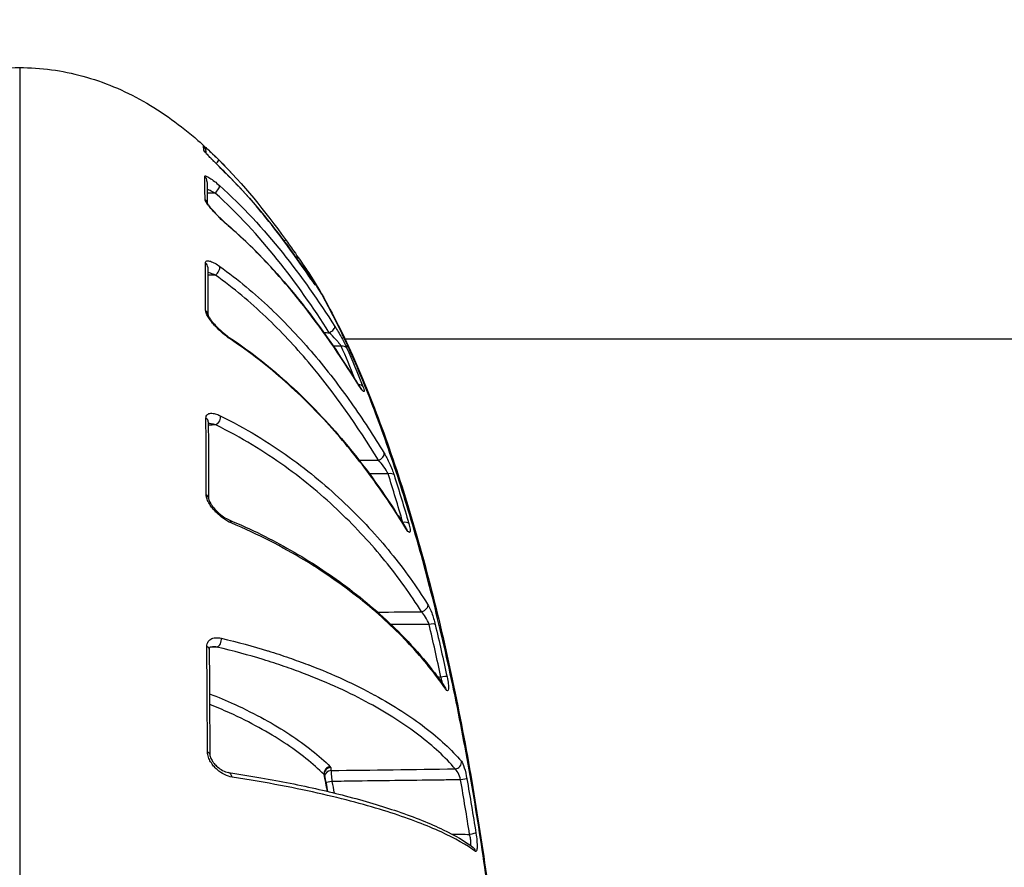
# Model space of a CAD drawing. Units: millimetres. Extents: x 938 to 41578, y 88 to 8494.
# Drawn here: x 7446 to 7491, y 4642 to 4681 of the extents above; entities that cross this region are included whole.
import ezdxf

# ---------------------------------------------------------------- set-up
doc = ezdxf.new("R2010")
doc.units = ezdxf.units.MM
doc.styles.get("Standard").update_dxf_attribs({"font": 'arial.ttf'})
doc.dimstyles.new('ISO-25', dxfattribs={"dimtxt": 2.5, "dimasz": 2.5, "dimexe": 1.25, "dimexo": 0.625, "dimtad": 1, "dimtxsty": 'Standard', "dimcen": 2.5, "dimadec": 0, "dimazin": 0, "dimtfac": 1, "dimtmove": 0, "dimatfit": 3, "dimfxl": 1, "dimarcsym": 0})

# ---------------------------------------------------------------- blocks, each defined once
blk = doc.blocks.new('*D1')
at = {"color": 0, "lineweight": -2, "transparency": 16777216}
for p, q in [((1851.269, 8170.424), (1851.269, 8191.674)), ((15173.877, 8170.424), (15173.877, 8191.674)), ((1881.269, 8190.424), (15143.877, 8190.424))]:
    blk.add_line(p, q, dxfattribs=at)
at = {"color": 0, "transparency": 16777216}
for points in [[(1881.269, 8195.424), (1881.269, 8185.424), (1851.269, 8190.424)], [(15143.877, 8195.424), (15143.877, 8185.424), (15173.877, 8190.424)]]:
    blk.add_solid(points, dxfattribs=at)
at = {"layer": 'Defpoints', "color": 0, "transparency": 16777216}
for p in [(15173.877, 8190.424), (15173.877, 3378.309), (1851.269, 2945.337)]:
    blk.add_point(p, dxfattribs=at)
at = {"color": 0, "transparency": 16777216, "insert": (8512.573, 8362.607), "char_height": 200, "attachment_point": 5}
blk.add_mtext('1330', dxfattribs=at)
blk = doc.blocks.new('*D2')
at = {"color": 0, "lineweight": -2, "transparency": 16777216}
for p, q in [((1261.022, 7602.351), (1239.772, 7602.351)), ((1241.022, 7572.351), (1241.022, 118.238)), ((1261.022, 88.238), (1239.772, 88.238))]:
    blk.add_line(p, q, dxfattribs=at)
at = {"color": 0, "transparency": 16777216}
for points in [[(1236.022, 7572.351), (1246.022, 7572.351), (1241.022, 7602.351)], [(1236.022, 118.238), (1246.022, 118.238), (1241.022, 88.238)]]:
    blk.add_solid(points, dxfattribs=at)
at = {"layer": 'Defpoints', "color": 0, "transparency": 16777216}
for p in [(4690.752, 7602.351), (1241.022, 88.238), (10530.735, 88.238)]:
    blk.add_point(p, dxfattribs=at)
at = {"color": 0, "transparency": 16777216, "insert": (1068.907, 3845.294), "char_height": 200, "attachment_point": 5, "rotation": 90}
blk.add_mtext('750', dxfattribs=at)

msp = doc.modelspace()

# ---------------------------------------------------------------- linework, layer by layer
msp.add_line((7460.467, 4666.199), (7750.422, 4666.201))
for centre, major_axis, ratio, start_param, end_param in [((7453.067, 4628.929), (0.935, 46.099), 0.008795, -0.103825, -0.035666), ((7453.816, 4674.775), (0.292, 0.067), 0.999314, 0, 0.611838), ((7453.839, 4674.556), (-0.299, -0.02), 0.994547, -2.728374, -2.366098), ((7454.504, 4674.139), (0.211, 0.213), 0.146084, -1.239262, -0.006087), ((7453.879, 4673.377), (0.3, 0.006), 0.968845, 0, 0.829461), ((7454.837, 4673.522), (0.211, 0.213), 0.217019, -0.080944, 0), ((7454.542, 4672.97), (0.199, 0.225), 0.323891, -1.896501, -0.171199), ((7453.896, 4672.335), (0.3, 0.004), 0.946301, 0.159286, 0.84155), ((7454.953, 4671.137), (0.196, 0.227), 0.394068, -0.259567, 0.000008), ((7457.515, 4670.549), (0.243, 0.175), 0.163808, -0.819874, 0.008888), ((7458.153, 4669.648), (0.247, 0.171), 0.898388, -0.003653, 0.772826), ((7453.917, 4669.453), (0.3, 0.001), 0.884365, -0.000001, 0.855926), ((7454.561, 4669.298), (0.174, 0.244), 0.480301, -2.138182, -0.381954), ((7458.478, 4669.032), (0.248, 0.169), 0.256978, -0.046318, 0), ((7458.834, 4668.565), (0.26, 0.15), 0.856569, 0.059107, 0.494972), ((7453.925, 4667.293), (0.3, 0.001), 0.837423, 0.019218, 0.860678), ((7459.754, 4666.606), (0.253, 0.162), 0.392401, -1.79704, -0.092757), ((7455.026, 4666.009), (0.166, 0.25), 0.542974, -0.493878, 0.000033), ((7460.299, 4665.626), (0.275, 0.121), 0.7468, 0.134002, 1.235463), ((7460.791, 4664.004), (0.255, 0.158), 0.49321, -0.146675, 0), ((7461.024, 4663.878), (0.279, 0.11), 0.683019, 0.1561, 1.090592), ((7453.94, 4662.411), (0.3, 0.001), 0.731267, 0, 0.864433), ((7461.989, 4660.857), (0.256, 0.156), 0.619513, -1.912247, -0.194345), ((7462.438, 4659.871), (0.286, 0.091), 0.537998, 0.17956, 1.382613), ((7453.953, 4658.925), (0.3, 0.001), 0.656616, -0.000797, 0.86637), ((7463.106, 4657.673), (0.288, 0.083), 0.458604, 0.183448, 1.421181), ((7462.972, 4657.442), (0.256, 0.156), 0.713537, -0.252831, 0), ((7464.305, 4653.082), (0.292, 0.069), 0.291667, 0.179117, 1.483956), ((7459.922, 4645.156), (4.637, -26.835), 0.216526, -4.539081, -4.446628), ((7454.628, 4652.427), (-0.069, -0.292), 0.67195, 0.361322, 2.131213), ((7453.983, 4652.047), (0.3, 0.002), 0.506905, 0, 0.867761), ((7464.84, 4650.709), (0.293, 0.063), 0.204498, 0.172556, 1.509126), ((7454.011, 4647.252), (0.3, 0.002), 0.402409, -0.000324, 0.868597), ((7465.492, 4646.874), (0.229, 0.194), 0.943749, -2.227894, -0.535804), ((7459.807, 4646.394), (-0.211, -0.213), 0.9352, -2.30953, -0.61067), ((7459.827, 4646.357), (-0.298, -0.032), 0.964862, -1.655787, 0.000017), ((7459.842, 4646.22), (-0.298, -0.034), 0.964819, -1.662577, -0.208184), ((7459.192, 4646.631), (0.63, 0.011), 0.261809, 0.023608, 0.25012), ((7455.117, 4646.121), (0.044, 0.297), 0.699071, -1.179973, 0.000046), ((7465.741, 4646.076), (0.295, 0.052), 0.032605, 0.156415, 1.547363), ((7466.13, 4642.775), (0.18, 0.24), 0.97507, -0.801088, -0.000003)]:
    msp.add_ellipse(centre, major_axis=major_axis, ratio=ratio, start_param=start_param, end_param=end_param)
at = {"extrusion": (0, 0, -1)}
for centre, major_axis, ratio, start_param, end_param in [((7454.579, 4662.522), (-0.132, -0.269), 0.599772, -2.481534, -0.710512), ((7454.264, 4635.154), (0.167, -39.75), 0.00054, -4.06664, -3.951017), ((7455.074, 4657.658), (0.116, 0.277), 0.647773, -0.000068, 0.800973), ((7463.96, 4654.004), (0.254, 0.16), 0.814005, 0.312672, 2.025297), ((7250.436, 4340.699), (188.389, 352.003), 0.311735, 0.338848, 0.352509), ((7454.854, 4615.919), (0.618, -62.028), 0.006295, 2.102149, 2.194918), ((7464.78, 4650.146), (0.248, 0.169), 0.883335, 0.000001, 0.398094), ((7459.221, 4646.345), (-0.311, 0.073), 0.439155, -3.546982, -3.34149), ((7459.88, 4646.021), (-0.294, -0.061), 0.028924, -1.546966, -0.325059), ((7466.15, 4643.614), (0.296, 0.047), 0.05966, 0.14691, 1.562507)]:
    msp.add_ellipse(centre, major_axis=major_axis, ratio=ratio, start_param=start_param, end_param=end_param, dxfattribs=at)
for points, knots in [([(7436.015, 4673.788), (7436.845, 4674.672), (7437.744, 4675.496), (7439.805, 4676.979), (7441.01, 4677.622), (7443.359, 4678.375), (7444.506, 4678.56), (7445.64, 4678.56)], [0.805701, 0.805701, 0.805701, 0.805701, 4.449352, 4.449352, 8.448741, 8.448741, 11.851091, 11.851091, 11.851091, 11.851091]), ([(7445.64, 4678.56), (7445.64, 4678.561), (7445.64, 4678.366), (7445.64, 4677.978), (7445.64, 4677.822), (7445.64, 4677.636), (7445.64, 4677.419), (7445.64, 4676.763), (7445.64, 4675.819), (7445.64, 4674.632), (7445.64, 4674.232), (7445.64, 4673.802), (7445.64, 4673.345), (7445.64, 4671.977), (7445.64, 4670.339), (7445.64, 4668.466), (7445.64, 4667.841), (7445.64, 4667.193), (7445.64, 4666.523), (7445.64, 4664.015), (7445.64, 4661.197), (7445.64, 4658.057), (7445.64, 4657.854), (7445.64, 4657.649), (7445.64, 4657.443), (7445.64, 4654.096), (7445.64, 4650.524), (7445.64, 4646.738), (7445.64, 4644.276), (7445.64, 4641.701), (7445.64, 4639.114), (7445.64, 4637.709), (7445.64, 4636.296), (7445.64, 4634.875), (7445.64, 4634.229), (7445.64, 4633.582), (7445.64, 4632.933), (7445.64, 4631.895), (7445.64, 4630.853), (7445.64, 4629.807), (7445.64, 4629.426), (7445.64, 4629.045), (7445.64, 4628.663), (7445.64, 4628.52), (7445.64, 4628.378), (7445.64, 4628.236), (7445.64, 4627.711), (7445.64, 4627.187), (7445.64, 4626.663)], [0.01989845, 0.01989845, 0.01989845, 0.01989845, 0.02750674, 0.02750674, 0.02750674, 0.03054798, 0.03054798, 0.03054798, 0.03969839, 0.03969839, 0.03969839, 0.04278733, 0.04278733, 0.04278733, 0.05201337, 0.05201337, 0.05201337, 0.05509169, 0.05509169, 0.05509169, 0.06660739, 0.06660739, 0.06660739, 0.06735345, 0.06735345, 0.06735345, 0.07949605, 0.07949605, 0.07949605, 0.0873943, 0.0873943, 0.0873943, 0.09168542, 0.09168542, 0.09168542, 0.09363675, 0.09363675, 0.09363675, 0.09675798, 0.09675798, 0.09675798, 0.09789514, 0.09789514, 0.09789514, 0.09831859, 0.09831859, 0.09831859, 0.0998792, 0.0998792, 0.0998792, 0.0998792]), ([(7445.64, 4678.56), (7446.606, 4678.56), (7447.58, 4678.426), (7449.472, 4677.913), (7450.402, 4677.519), (7452.159, 4676.524), (7452.993, 4675.912), (7454.289, 4674.783), (7454.788, 4674.296), (7455.265, 4673.788)], [0, 0, 0, 0, 2.89882, 2.89882, 5.881524, 5.881524, 8.964976, 8.964976, 11.061, 11.061, 11.061, 11.061]), ([(7454.016, 4674.998), (7454.016, 4675), (7454.022, 4674.996), (7454.034, 4674.986), (7454.046, 4674.977), (7454.064, 4674.962), (7454.086, 4674.943), (7454.108, 4674.923), (7454.135, 4674.9), (7454.164, 4674.874), (7454.193, 4674.848), (7454.225, 4674.819), (7454.259, 4674.788), (7454.259, 4674.788), (7454.259, 4674.788), (7454.26, 4674.787), (7454.327, 4674.726), (7454.401, 4674.657), (7454.477, 4674.584), (7454.554, 4674.51), (7454.635, 4674.432), (7454.716, 4674.352)], [0, 0, 0, 0, 0.00016989, 0.00016989, 0.00016989, 0.000340105, 0.000340105, 0.000340105, 0.000510699, 0.000510699, 0.000510699, 0.000681579, 0.000681579, 0.000681579, 0.000683346, 0.000683346, 0.000683346, 0.001024153, 0.001024153, 0.001024153, 0.001366692, 0.001366692, 0.001366692, 0.001366692]), ([(7455.051, 4673.73), (7454.946, 4673.834), (7454.841, 4673.939), (7454.735, 4674.045), (7454.629, 4674.151), (7454.524, 4674.255), (7454.426, 4674.354), (7454.426, 4674.355), (7454.426, 4674.355), (7454.425, 4674.355), (7454.376, 4674.405), (7454.328, 4674.454), (7454.284, 4674.499), (7454.24, 4674.545), (7454.199, 4674.587), (7454.163, 4674.626), (7454.162, 4674.626), (7454.162, 4674.627), (7454.162, 4674.627), (7454.125, 4674.666), (7454.095, 4674.699), (7454.074, 4674.726), (7454.052, 4674.752), (7454.04, 4674.77), (7454.039, 4674.778)], [0, 0, 0, 0, 0.000447182, 0.000447182, 0.000447182, 0.000894363, 0.000894363, 0.000894363, 0.000896476, 0.000896476, 0.000896476, 0.00112029, 0.00112029, 0.00112029, 0.001341545, 0.001341545, 0.001341545, 0.001343606, 0.001343606, 0.001343606, 0.001566485, 0.001566485, 0.001566485, 0.001788726, 0.001788726, 0.001788726, 0.001788726]), ([(7454.098, 4674.703), (7454.098, 4674.703), (7454.099, 4674.702), (7454.103, 4674.696), (7454.108, 4674.691), (7454.123, 4674.673), (7454.135, 4674.659), (7454.169, 4674.621), (7454.194, 4674.595), (7454.261, 4674.525), (7454.306, 4674.478), (7454.385, 4674.397), (7454.419, 4674.363), (7454.476, 4674.306), (7454.498, 4674.284), (7454.588, 4674.193), (7454.659, 4674.122), (7454.835, 4673.946), (7454.944, 4673.838), (7455.048, 4673.735)], [0.212901, 0.212901, 0.212901, 0.212901, 0.255, 0.255, 0.322642, 0.322642, 0.428647, 0.428647, 0.585498, 0.585498, 0.813647, 0.813647, 0.971051, 0.971051, 1.070646, 1.070646, 1.370773, 1.370773, 1.821446, 1.821446, 1.821446, 1.821446]), ([(7454.077, 4673.596), (7454.077, 4673.61), (7454.083, 4673.617), (7454.095, 4673.62), (7454.106, 4673.623), (7454.124, 4673.62), (7454.145, 4673.613), (7454.166, 4673.606), (7454.191, 4673.594), (7454.219, 4673.579), (7454.247, 4673.564), (7454.277, 4673.546), (7454.31, 4673.525), (7454.31, 4673.525), (7454.31, 4673.525), (7454.311, 4673.524), (7454.375, 4673.483), (7454.447, 4673.431), (7454.52, 4673.373), (7454.52, 4673.373), (7454.52, 4673.373), (7454.521, 4673.373), (7454.594, 4673.315), (7454.672, 4673.25), (7454.75, 4673.181)], [0, 0, 0, 0, 0.000163349, 0.000163349, 0.000163349, 0.000327003, 0.000327003, 0.000327003, 0.000491005, 0.000491005, 0.000491005, 0.000655281, 0.000655281, 0.000655281, 0.000656991, 0.000656991, 0.000656991, 0.000984443, 0.000984443, 0.000984443, 0.000985487, 0.000985487, 0.000985487, 0.001313982, 0.001313982, 0.001313982, 0.001313982]), ([(7455.048, 4673.735), (7456.029, 4672.761), (7456.915, 4671.699), (7458.075, 4670.139), (7458.405, 4669.673), (7458.726, 4669.2)], [0, 0, 0, 0, 4.245058, 4.245058, 6.016931, 6.016931, 6.016931, 6.016931]), ([(7458.728, 4669.197), (7458.182, 4670), (7457.61, 4670.786), (7456.392, 4672.307), (7455.747, 4673.039), (7455.051, 4673.73)], [0, 0, 0, 0, 0.003012289, 0.003012289, 0.006024579, 0.006024579, 0.006024579, 0.006024579]), ([(7454.547, 4672.837), (7454.47, 4672.879), (7454.395, 4672.919), (7454.321, 4672.954), (7454.276, 4672.976), (7454.23, 4672.997), (7454.186, 4673.016)], [0, 0, 0, 0, 0.0002698112, 0.0002698112, 0.0002698112, 0.0004371626, 0.0004371626, 0.0004371626, 0.0004371626]), ([(7454.75, 4673.181), (7455.809, 4672.242), (7456.754, 4671.206), (7458.485, 4669.043), (7459.27, 4667.914), (7460.011, 4666.758)], [0, 0, 0, 0, 0.004483205, 0.004483205, 0.008966409, 0.008966409, 0.008966409, 0.008966409]), ([(7455.165, 4671.337), (7455.056, 4671.431), (7454.946, 4671.533), (7454.834, 4671.64), (7454.722, 4671.748), (7454.612, 4671.859), (7454.508, 4671.971), (7454.508, 4671.971), (7454.507, 4671.972), (7454.507, 4671.972), (7454.455, 4672.028), (7454.404, 4672.085), (7454.356, 4672.14), (7454.309, 4672.195), (7454.265, 4672.249), (7454.227, 4672.3), (7454.226, 4672.301), (7454.226, 4672.301), (7454.226, 4672.302), (7454.187, 4672.353), (7454.154, 4672.401), (7454.131, 4672.444), (7454.131, 4672.444), (7454.13, 4672.445), (7454.13, 4672.445), (7454.107, 4672.488), (7454.094, 4672.523), (7454.093, 4672.549)], [0, 0, 0, 0, 0.000464305, 0.000464305, 0.000464305, 0.00092861, 0.00092861, 0.00092861, 0.000930744, 0.000930744, 0.000930744, 0.00116313, 0.00116313, 0.00116313, 0.001392915, 0.001392915, 0.001392915, 0.001395047, 0.001395047, 0.001395047, 0.001625068, 0.001625068, 0.001625068, 0.001626405, 0.001626405, 0.001626405, 0.001857221, 0.001857221, 0.001857221, 0.001857221]), ([(7459.759, 4666.473), (7459.023, 4667.621), (7458.243, 4668.741), (7457.388, 4669.811), (7456.533, 4670.88), (7455.603, 4671.901), (7454.547, 4672.837)], [0, 0, 0, 0, 0.004421889, 0.004421889, 0.004421889, 0.008843778, 0.008843778, 0.008843778, 0.008843778]), ([(7454.188, 4672.391), (7454.188, 4672.391), (7454.188, 4672.39), (7454.191, 4672.383), (7454.195, 4672.377), (7454.205, 4672.36), (7454.213, 4672.347), (7454.235, 4672.313), (7454.251, 4672.29), (7454.295, 4672.232), (7454.325, 4672.195), (7454.379, 4672.129), (7454.403, 4672.101), (7454.437, 4672.064), (7454.445, 4672.055), (7454.459, 4672.038), (7454.466, 4672.031), (7454.491, 4672.004), (7454.51, 4671.983), (7454.589, 4671.898), (7454.65, 4671.835), (7454.817, 4671.667), (7454.926, 4671.563), (7455.071, 4671.432), (7455.11, 4671.398), (7455.149, 4671.364)], [0.137541, 0.137541, 0.137541, 0.137541, 0.177998, 0.177998, 0.235978, 0.235978, 0.316285, 0.316285, 0.429835, 0.429835, 0.593495, 0.593495, 0.71268, 0.71268, 0.751659, 0.751659, 0.780892, 0.780892, 0.868641, 0.868641, 1.13297, 1.13297, 1.578255, 1.578255, 1.746205, 1.746205, 1.746205, 1.746205]), ([(7455.149, 4671.364), (7456.137, 4670.511), (7457.031, 4669.58), (7458.758, 4667.54), (7459.578, 4666.417), (7460.579, 4664.903), (7460.815, 4664.534), (7461.046, 4664.162)], [0, 0, 0, 0, 4.252976, 4.252976, 8.966332, 8.966332, 10.472516, 10.472516, 10.472516, 10.472516]), ([(7461.055, 4664.142), (7460.25, 4665.437), (7459.38, 4666.707), (7457.931, 4668.522), (7457.424, 4669.112), (7456.347, 4670.256), (7455.777, 4670.809), (7455.165, 4671.337)], [0, 0, 0, 0, 0.00525381, 0.00525381, 0.00788072, 0.00788072, 0.01050762, 0.01050762, 0.01050762, 0.01050762]), ([(7457.759, 4670.724), (7457.821, 4670.638), (7457.884, 4670.551), (7457.946, 4670.464), (7458.008, 4670.377), (7458.069, 4670.29), (7458.127, 4670.209), (7458.24, 4670.048), (7458.344, 4669.899), (7458.399, 4669.819)], [0.000000874, 0.000000874, 0.000000874, 0.000000874, 0.000321184, 0.000321184, 0.000321184, 0.000642369, 0.000642369, 0.000642369, 0.001280322, 0.001280322, 0.001280322, 0.001280322]), ([(7454.112, 4669.655), (7454.112, 4669.68), (7454.118, 4669.7), (7454.129, 4669.714), (7454.141, 4669.729), (7454.157, 4669.739), (7454.178, 4669.744), (7454.198, 4669.75), (7454.223, 4669.75), (7454.25, 4669.747), (7454.277, 4669.744), (7454.307, 4669.737), (7454.338, 4669.727), (7454.338, 4669.727), (7454.339, 4669.727), (7454.339, 4669.727), (7454.401, 4669.707), (7454.471, 4669.676), (7454.542, 4669.636), (7454.543, 4669.636), (7454.543, 4669.636), (7454.543, 4669.636), (7454.615, 4669.596), (7454.69, 4669.548), (7454.767, 4669.494)], [0, 0, 0, 0, 0.000158408, 0.000158408, 0.000158408, 0.000317088, 0.000317088, 0.000317088, 0.000476078, 0.000476078, 0.000476078, 0.000635327, 0.000635327, 0.000635327, 0.000636934, 0.000636934, 0.000636934, 0.000954407, 0.000954407, 0.000954407, 0.000955401, 0.000955401, 0.000955401, 0.001273868, 0.001273868, 0.001273868, 0.001273868]), ([(7454.767, 4669.494), (7455.598, 4668.899), (7456.364, 4668.255), (7457.073, 4667.582), (7457.077, 4667.578), (7457.081, 4667.574), (7457.085, 4667.57), (7457.79, 4666.901), (7458.437, 4666.205), (7459.043, 4665.49), (7459.044, 4665.488), (7459.046, 4665.486), (7459.048, 4665.484), (7459.655, 4664.767), (7460.22, 4664.031), (7460.752, 4663.28), (7461.285, 4662.527), (7461.786, 4661.758), (7462.259, 4660.979)], [0, 0, 0, 0, 0.0034936, 0.0034936, 0.0034936, 0.00351377, 0.00351377, 0.00351377, 0.0069872, 0.0069872, 0.0069872, 0.00699804, 0.00699804, 0.00699804, 0.0104808, 0.0104808, 0.0104808, 0.0139744, 0.0139744, 0.0139744, 0.0139744]), ([(7454.566, 4669.096), (7454.492, 4669.129), (7454.418, 4669.158), (7454.346, 4669.182), (7454.303, 4669.197), (7454.26, 4669.21), (7454.218, 4669.22)], [0, 0, 0, 0, 0.0002624315, 0.0002624315, 0.0002624315, 0.0004212823, 0.0004212823, 0.0004212823, 0.0004212823]), ([(7461.995, 4660.655), (7461.051, 4662.205), (7460.008, 4663.708), (7458.803, 4665.131), (7458.2, 4665.842), (7457.557, 4666.534), (7456.857, 4667.198), (7456.158, 4667.862), (7455.403, 4668.499), (7454.566, 4669.096)], [0, 0, 0, 0, 0.00685774, 0.00685774, 0.00685774, 0.01028661, 0.01028661, 0.01028661, 0.01371548, 0.01371548, 0.01371548, 0.01371548]), ([(7468.025, 4628.663), (7468.024, 4628.695), (7468.024, 4628.73), (7468.023, 4628.797), (7468.021, 4628.898), (7468.016, 4629.136), (7468.011, 4629.341), (7468, 4629.754), (7467.99, 4630.034), (7467.957, 4630.882), (7467.928, 4631.463), (7467.856, 4632.655), (7467.814, 4633.265), (7467.716, 4634.516), (7467.66, 4635.159), (7467.474, 4637.111), (7467.327, 4638.44), (7467.072, 4640.473), (7466.981, 4641.157), (7466.785, 4642.538), (7466.681, 4643.239), (7466.351, 4645.333), (7466.112, 4646.719), (7465.718, 4648.782), (7465.582, 4649.467), (7465.295, 4650.832), (7465.146, 4651.515), (7464.683, 4653.53), (7464.36, 4654.828), (7463.849, 4656.706), (7463.674, 4657.32), (7463.316, 4658.527), (7463.133, 4659.12), (7462.574, 4660.855), (7462.197, 4661.934), (7461.434, 4663.947), (7461.047, 4664.881), (7460.464, 4666.17), (7460.27, 4666.579), (7459.887, 4667.347), (7459.698, 4667.707), (7459.243, 4668.526), (7458.979, 4668.96), (7458.72, 4669.347)], [-0.00000006, -0.00000006, -0.00000006, -0.00000006, 0.00013186, 0.00013186, 0.00026378, 0.00052762, 0.0010553, 0.0010553, 0.00211067, 0.00211067, 0.00422139, 0.00422139, 0.00633212, 0.00633212, 0.00844285, 0.00844285, 0.0126643, 0.0126643, 0.01477503, 0.01477503, 0.01688576, 0.01688576, 0.02110721, 0.02110721, 0.02321794, 0.02321794, 0.02532867, 0.02532867, 0.02955012, 0.02955012, 0.03166085, 0.03166085, 0.03377158, 0.03377158, 0.03799303, 0.03799303, 0.04221449, 0.04221449, 0.04432522, 0.04432522, 0.04643594, 0.04643594, 0.04945047, 0.04945047, 0.04945047, 0.04945047]), ([(7458.723, 4669.343), (7459.249, 4668.558), (7459.759, 4667.649), (7460.757, 4665.617), (7461.25, 4664.488), (7462.185, 4662.091), (7462.63, 4660.828), (7463.48, 4658.17), (7463.888, 4656.767), (7464.643, 4653.885), (7464.995, 4652.397), (7465.642, 4649.382), (7465.938, 4647.844), (7466.47, 4644.782), (7466.709, 4643.247), (7467.127, 4640.239), (7467.308, 4638.754), (7467.611, 4635.89), (7467.736, 4634.498), (7467.923, 4631.85), (7467.986, 4630.584), (7468.026, 4629.058), (7468.03, 4628.721), (7468.036, 4628.402)], [0, 0, 0, 0, 5.326154, 5.326154, 10.538221, 10.538221, 15.454589, 15.454589, 20.300359, 20.300359, 25.046306, 25.046306, 29.739474, 29.739474, 34.372065, 34.372065, 38.954645, 38.954645, 43.504878, 43.504878, 48.060867, 48.060867, 49.387285, 49.387285, 49.387285, 49.387285]), ([(7458.726, 4669.2), (7458.792, 4669.103), (7458.857, 4669.009), (7458.939, 4668.891), (7458.964, 4668.856), (7459.005, 4668.798), (7459.023, 4668.773), (7459.051, 4668.735), (7459.062, 4668.72), (7459.078, 4668.7), (7459.083, 4668.693), (7459.087, 4668.688), (7459.088, 4668.687), (7459.088, 4668.687)], [0, 0, 0, 0, 0.3641574, 0.3641574, 0.5312177, 0.5312177, 0.6726947, 0.6726947, 0.7935973, 0.7935973, 0.8884497, 0.8884497, 0.9257468, 0.9257468, 0.9257468, 0.9257468]), ([(7459.086, 4668.728), (7459.118, 4668.673), (7459.134, 4668.64), (7459.13, 4668.638), (7459.127, 4668.636), (7459.103, 4668.663), (7459.066, 4668.714), (7459.066, 4668.714), (7459.066, 4668.714), (7459.065, 4668.714), (7459.028, 4668.764), (7458.976, 4668.837), (7458.918, 4668.92), (7458.918, 4668.92), (7458.918, 4668.92), (7458.918, 4668.92), (7458.86, 4669.004), (7458.795, 4669.098), (7458.728, 4669.197)], [0, 0, 0, 0, 0.000369386, 0.000369386, 0.000369386, 0.000738659, 0.000738659, 0.000738659, 0.000739058, 0.000739058, 0.000739058, 0.001108199, 0.001108199, 0.001108199, 0.001108586, 0.001108586, 0.001108586, 0.001478115, 0.001478115, 0.001478115, 0.001478115]), ([(7455.237, 4666.186), (7455.124, 4666.261), (7455.01, 4666.35), (7454.894, 4666.45), (7454.778, 4666.55), (7454.664, 4666.66), (7454.556, 4666.777), (7454.555, 4666.777), (7454.555, 4666.778), (7454.554, 4666.778), (7454.5, 4666.837), (7454.447, 4666.898), (7454.397, 4666.959), (7454.348, 4667.02), (7454.302, 4667.082), (7454.261, 4667.144), (7454.261, 4667.145), (7454.26, 4667.146), (7454.26, 4667.146), (7454.219, 4667.208), (7454.185, 4667.269), (7454.16, 4667.327), (7454.16, 4667.328), (7454.159, 4667.328), (7454.159, 4667.328), (7454.134, 4667.386), (7454.12, 4667.44), (7454.12, 4667.484)], [0, 0, 0, 0, 0.000476581, 0.000476581, 0.000476581, 0.000953161, 0.000953161, 0.000953161, 0.00095519, 0.00095519, 0.00095519, 0.001193729, 0.001193729, 0.001193729, 0.001429742, 0.001429742, 0.001429742, 0.00143183, 0.00143183, 0.00143183, 0.001668032, 0.001668032, 0.001668032, 0.001669362, 0.001669362, 0.001669362, 0.001906322, 0.001906322, 0.001906322, 0.001906322]), ([(7454.225, 4667.3), (7454.225, 4667.3), (7454.225, 4667.3), (7454.225, 4667.297), (7454.227, 4667.291), (7454.232, 4667.274), (7454.236, 4667.264), (7454.248, 4667.236), (7454.257, 4667.219), (7454.281, 4667.174), (7454.297, 4667.147), (7454.329, 4667.099), (7454.343, 4667.079), (7454.367, 4667.045), (7454.377, 4667.032), (7454.391, 4667.013), (7454.395, 4667.008), (7454.41, 4666.988), (7454.422, 4666.973), (7454.471, 4666.912), (7454.51, 4666.867), (7454.627, 4666.738), (7454.708, 4666.656), (7454.892, 4666.486), (7454.997, 4666.399), (7455.129, 4666.302), (7455.161, 4666.279), (7455.193, 4666.258)], [0.049924, 0.049924, 0.049924, 0.049924, 0.070577, 0.070577, 0.131823, 0.131823, 0.193384, 0.193384, 0.274369, 0.274369, 0.384457, 0.384457, 0.463555, 0.463555, 0.516157, 0.516157, 0.535873, 0.535873, 0.595048, 0.595048, 0.773141, 0.773141, 1.117285, 1.117285, 1.545089, 1.545089, 1.684856, 1.684856, 1.684856, 1.684856]), ([(7460.011, 4666.758), (7460.062, 4666.678), (7460.113, 4666.595), (7460.165, 4666.509), (7460.216, 4666.423), (7460.268, 4666.333), (7460.317, 4666.246), (7460.415, 4666.071), (7460.504, 4665.899), (7460.559, 4665.773)], [0, 0, 0, 0, 0.000302741, 0.000302741, 0.000302741, 0.000605482, 0.000605482, 0.000605482, 0.001210963, 0.001210963, 0.001210963, 0.001210963]), ([(7455.193, 4666.258), (7456.207, 4665.584), (7457.126, 4664.849), (7458.877, 4663.25), (7459.701, 4662.375), (7461.347, 4660.412), (7462.144, 4659.31), (7462.985, 4657.993), (7463.108, 4657.796), (7463.228, 4657.598)], [0, 0, 0, 0, 4.332179, 4.332179, 9.048646, 9.048646, 14.67332, 14.67332, 15.661392, 15.661392, 15.661392, 15.661392]), ([(7460.304, 4665.86), (7460.298, 4665.869), (7460.292, 4665.878), (7460.285, 4665.887), (7460.27, 4665.907), (7460.255, 4665.928), (7460.238, 4665.949), (7460.231, 4665.958), (7460.225, 4665.966), (7460.218, 4665.975), (7460.194, 4666.005), (7460.167, 4666.036), (7460.14, 4666.068), (7460.116, 4666.096), (7460.091, 4666.125), (7460.065, 4666.154), (7460.062, 4666.157), (7460.059, 4666.16), (7460.056, 4666.164), (7459.96, 4666.271), (7459.858, 4666.377), (7459.759, 4666.473)], [0, 0, 0, 0, 0.0000457153, 0.0000457153, 0.0000457153, 0.0001414802, 0.0001414802, 0.0001414802, 0.0001790005, 0.0001790005, 0.0001790005, 0.0003103217, 0.0003103217, 0.0003103217, 0.0004282147, 0.0004282147, 0.0004282147, 0.0004416429, 0.0004416429, 0.0004416429, 0.0008832858, 0.0008832858, 0.0008832858, 0.0008832858]), ([(7463.248, 4657.547), (7462.77, 4658.332), (7462.254, 4659.107), (7461.134, 4660.634), (7460.53, 4661.385), (7459.222, 4662.847), (7458.52, 4663.556), (7456.987, 4664.919), (7456.158, 4665.573), (7455.237, 4666.186)], [0, 0, 0, 0, 0.00392986, 0.00392986, 0.00785972, 0.00785972, 0.01178957, 0.01178957, 0.01571943, 0.01571943, 0.01571943, 0.01571943]), ([(7461.046, 4664.162), (7461.09, 4664.092), (7461.132, 4664.027), (7461.2, 4663.933), (7461.23, 4663.897), (7461.237, 4663.889), (7461.237, 4663.889), (7461.237, 4663.889)], [0, 0, 0, 0, 0.2911631, 0.2911631, 0.5586543, 0.5586543, 0.585471, 0.585471, 0.585471, 0.585471]), ([(7461.288, 4664.016), (7461.321, 4663.932), (7461.342, 4663.866), (7461.347, 4663.826), (7461.353, 4663.787), (7461.342, 4663.774), (7461.317, 4663.79), (7461.317, 4663.79), (7461.317, 4663.79), (7461.317, 4663.79), (7461.293, 4663.806), (7461.255, 4663.849), (7461.21, 4663.91), (7461.21, 4663.91), (7461.21, 4663.91), (7461.21, 4663.91), (7461.165, 4663.971), (7461.111, 4664.051), (7461.055, 4664.142)], [0, 0, 0, 0, 0.000365514, 0.000365514, 0.000365514, 0.000730977, 0.000730977, 0.000730977, 0.000731027, 0.000731027, 0.000731027, 0.001096372, 0.001096372, 0.001096372, 0.001096541, 0.001096541, 0.001096541, 0.001462055, 0.001462055, 0.001462055, 0.001462055]), ([(7454.134, 4662.578), (7454.133, 4662.615), (7454.139, 4662.646), (7454.15, 4662.673), (7454.162, 4662.7), (7454.178, 4662.723), (7454.198, 4662.741), (7454.219, 4662.759), (7454.243, 4662.772), (7454.27, 4662.781), (7454.297, 4662.79), (7454.326, 4662.795), (7454.357, 4662.797), (7454.357, 4662.797), (7454.358, 4662.797), (7454.358, 4662.797), (7454.42, 4662.801), (7454.489, 4662.791), (7454.56, 4662.772), (7454.56, 4662.772), (7454.56, 4662.772), (7454.56, 4662.772), (7454.632, 4662.753), (7454.706, 4662.724), (7454.782, 4662.686)], [0, 0, 0, 0, 0.000156491, 0.000156491, 0.000156491, 0.000313232, 0.000313232, 0.000313232, 0.000470261, 0.000470261, 0.000470261, 0.000627534, 0.000627534, 0.000627534, 0.000629068, 0.000629068, 0.000629068, 0.000942637, 0.000942637, 0.000942637, 0.000943601, 0.000943601, 0.000943601, 0.001258135, 0.001258135, 0.001258135, 0.001258135]), ([(7454.782, 4662.686), (7455.364, 4662.4), (7455.913, 4662.097), (7456.959, 4661.467), (7457.454, 4661.139), (7458.866, 4660.128), (7459.705, 4659.421), (7461.237, 4657.961), (7461.929, 4657.206), (7463.181, 4655.671), (7463.742, 4654.889), (7464.242, 4654.092)], [0, 0, 0, 0, 0.0024248, 0.0024248, 0.00484959, 0.00484959, 0.00969918, 0.00969918, 0.01454877, 0.01454877, 0.01939836, 0.01939836, 0.01939836, 0.01939836]), ([(7454.584, 4662.266), (7454.51, 4662.288), (7454.437, 4662.306), (7454.366, 4662.317), (7454.323, 4662.324), (7454.281, 4662.328), (7454.24, 4662.33)], [0, 0, 0, 0, 0.0002598978, 0.0002598978, 0.0002598978, 0.0004146803, 0.0004146803, 0.0004146803, 0.0004146803]), ([(7463.965, 4653.748), (7463.467, 4654.541), (7462.91, 4655.316), (7462.292, 4656.075), (7461.673, 4656.833), (7460.994, 4657.574), (7460.24, 4658.294), (7459.487, 4659.013), (7458.659, 4659.712), (7457.727, 4660.381), (7457.262, 4660.715), (7456.768, 4661.043), (7456.244, 4661.36), (7455.72, 4661.676), (7455.169, 4661.979), (7454.584, 4662.266)], [0, 0, 0, 0, 0.00477017, 0.00477017, 0.00477017, 0.00954034, 0.00954034, 0.00954034, 0.01431051, 0.01431051, 0.01431051, 0.0166956, 0.0166956, 0.0166956, 0.01908068, 0.01908068, 0.01908068, 0.01908068]), ([(7462.259, 4660.979), (7462.339, 4660.847), (7462.426, 4660.682), (7462.506, 4660.507), (7462.586, 4660.331), (7462.66, 4660.146), (7462.711, 4659.988)], [0, 0, 0, 0, 0.000579056, 0.000579056, 0.000579056, 0.001158201, 0.001158201, 0.001158201, 0.001158201]), ([(7462.443, 4660.039), (7462.392, 4660.141), (7462.319, 4660.256), (7462.241, 4660.361), (7462.161, 4660.471), (7462.075, 4660.573), (7461.995, 4660.655)], [0, 0, 0, 0, 0.0003966984, 0.0003966984, 0.0003966984, 0.0008097225, 0.0008097225, 0.0008097225, 0.0008097225]), ([(7462.443, 4660.039), (7462.181, 4660.038), (7461.918, 4660.038), (7461.656, 4660.038), (7461.633, 4660.038), (7461.61, 4660.038), (7461.588, 4660.038)], [0.0002120272, 0.0002120272, 0.0002120272, 0.0002120272, 0.001, 0.001, 0.001, 0.0010679845, 0.0010679845, 0.0010679845, 0.0010679845]), ([(7455.283, 4657.797), (7455.168, 4657.845), (7455.053, 4657.912), (7454.935, 4657.996), (7454.818, 4658.079), (7454.702, 4658.178), (7454.592, 4658.29), (7454.591, 4658.29), (7454.591, 4658.29), (7454.59, 4658.291), (7454.535, 4658.347), (7454.481, 4658.407), (7454.43, 4658.47), (7454.38, 4658.532), (7454.333, 4658.598), (7454.291, 4658.666), (7454.291, 4658.666), (7454.291, 4658.667), (7454.29, 4658.667), (7454.249, 4658.735), (7454.213, 4658.805), (7454.188, 4658.875), (7454.188, 4658.875), (7454.187, 4658.876), (7454.187, 4658.876), (7454.162, 4658.946), (7454.147, 4659.014), (7454.147, 4659.076)], [0, 0, 0, 0, 0.000480531, 0.000480531, 0.000480531, 0.000961063, 0.000961063, 0.000961063, 0.000963014, 0.000963014, 0.000963014, 0.001203539, 0.001203539, 0.001203539, 0.001441594, 0.001441594, 0.001441594, 0.001443639, 0.001443639, 0.001443639, 0.00168186, 0.00168186, 0.00168186, 0.001683175, 0.001683175, 0.001683175, 0.001922126, 0.001922126, 0.001922126, 0.001922126]), ([(7454.253, 4658.926), (7454.253, 4658.919), (7454.254, 4658.908), (7454.259, 4658.881), (7454.263, 4658.866), (7454.274, 4658.831), (7454.281, 4658.811), (7454.303, 4658.762), (7454.318, 4658.733), (7454.335, 4658.702), (7454.337, 4658.699), (7454.339, 4658.695), (7454.34, 4658.693), (7454.345, 4658.685), (7454.348, 4658.68), (7454.362, 4658.657), (7454.373, 4658.641), (7454.417, 4658.574), (7454.454, 4658.526), (7454.55, 4658.411), (7454.611, 4658.347), (7454.759, 4658.209), (7454.847, 4658.137), (7455.023, 4658.017), (7455.111, 4657.968), (7455.189, 4657.935)], [0, 0, 0, 0, 0.072279, 0.072279, 0.138935, 0.138935, 0.212658, 0.212658, 0.315065, 0.315065, 0.323944, 0.323944, 0.330603, 0.330603, 0.350583, 0.350583, 0.410584, 0.410584, 0.591541, 0.591541, 0.860147, 0.860147, 1.229098, 1.229098, 1.608314, 1.608314, 1.608314, 1.608314]), ([(7455.189, 4657.935), (7456.211, 4657.508), (7457.139, 4657.044), (7458.913, 4656.033), (7459.749, 4655.48), (7461.4, 4654.246), (7462.191, 4653.557), (7463.726, 4652.027), (7464.439, 4651.178), (7465.027, 4650.316)], [0, 0, 0, 0, 4.338291, 4.338291, 9.074272, 9.074272, 14.636905, 14.636905, 21.215822, 21.215822, 21.215822, 21.215822]), ([(7465.066, 4650.218), (7464.596, 4650.907), (7464.047, 4651.585), (7463.108, 4652.588), (7462.775, 4652.92), (7462.067, 4653.577), (7461.692, 4653.904), (7460.897, 4654.548), (7460.477, 4654.866), (7459.589, 4655.491), (7459.119, 4655.8), (7458.126, 4656.401), (7457.603, 4656.693), (7456.495, 4657.26), (7455.909, 4657.535), (7455.283, 4657.797)], [0, 0, 0, 0, 0.00531056, 0.00531056, 0.00796585, 0.00796585, 0.01062113, 0.01062113, 0.01327641, 0.01327641, 0.01593169, 0.01593169, 0.01858698, 0.01858698, 0.02124226, 0.02124226, 0.02124226, 0.02124226]), ([(7463.382, 4657.779), (7463.412, 4657.674), (7463.433, 4657.582), (7463.443, 4657.511), (7463.453, 4657.44), (7463.451, 4657.391), (7463.437, 4657.37), (7463.437, 4657.37), (7463.437, 4657.37), (7463.437, 4657.37), (7463.423, 4657.349), (7463.398, 4657.356), (7463.365, 4657.387), (7463.365, 4657.387), (7463.365, 4657.387), (7463.365, 4657.387), (7463.333, 4657.419), (7463.292, 4657.474), (7463.248, 4657.547)], [0, 0, 0, 0, 0.000361486, 0.000361486, 0.000361486, 0.000722852, 0.000722852, 0.000722852, 0.000722971, 0.000722971, 0.000722971, 0.001084232, 0.001084232, 0.001084232, 0.001084457, 0.001084457, 0.001084457, 0.001445942, 0.001445942, 0.001445942, 0.001445942]), ([(7463.228, 4657.598), (7463.252, 4657.558), (7463.275, 4657.526), (7463.293, 4657.504), (7463.296, 4657.5), (7463.297, 4657.499), (7463.297, 4657.499), (7463.297, 4657.499)], [0, 0, 0, 0, 0.2179252, 0.2179252, 0.3044932, 0.3044932, 0.3112697, 0.3112697, 0.3112697, 0.3112697]), ([(7464.31, 4653.173), (7464.269, 4653.286), (7464.212, 4653.401), (7464.151, 4653.501), (7464.09, 4653.604), (7464.025, 4653.69), (7463.965, 4653.748)], [0, 0, 0, 0, 0.0003711056, 0.0003711056, 0.0003711056, 0.0007508407, 0.0007508407, 0.0007508407, 0.0007508407]), ([(7464.242, 4654.092), (7464.3, 4653.999), (7464.366, 4653.859), (7464.427, 4653.694), (7464.489, 4653.529), (7464.547, 4653.342), (7464.589, 4653.166)], [0, 0, 0, 0, 0.000559237, 0.000559237, 0.000559237, 0.001118474, 0.001118474, 0.001118474, 0.001118474]), ([(7464.31, 4653.173), (7464.055, 4653.171), (7463.8, 4653.169), (7463.544, 4653.167), (7463.224, 4653.165), (7462.903, 4653.163), (7462.583, 4653.16)], [0.000233903, 0.000233903, 0.000233903, 0.000233903, 0.001, 0.001, 0.001, 0.001961685, 0.001961685, 0.001961685, 0.001961685]), ([(7454.176, 4652.164), (7454.176, 4652.21), (7454.182, 4652.252), (7454.193, 4652.291), (7454.204, 4652.329), (7454.221, 4652.364), (7454.241, 4652.394), (7454.262, 4652.424), (7454.286, 4652.45), (7454.314, 4652.471), (7454.341, 4652.493), (7454.37, 4652.51), (7454.401, 4652.524), (7454.402, 4652.524), (7454.402, 4652.524), (7454.402, 4652.524), (7454.465, 4652.551), (7454.535, 4652.565), (7454.606, 4652.567), (7454.607, 4652.567), (7454.607, 4652.567), (7454.607, 4652.567), (7454.679, 4652.569), (7454.754, 4652.561), (7454.831, 4652.543)], [0, 0, 0, 0, 0.00015736, 0.00015736, 0.00015736, 0.000314964, 0.000314964, 0.000314964, 0.000472857, 0.000472857, 0.000472857, 0.00063099, 0.00063099, 0.00063099, 0.000632508, 0.000632508, 0.000632508, 0.000947812, 0.000947812, 0.000947812, 0.000948761, 0.000948761, 0.000948761, 0.001265015, 0.001265015, 0.001265015, 0.001265015]), ([(7454.831, 4652.543), (7455.585, 4652.364), (7456.283, 4652.172), (7456.939, 4651.971), (7456.947, 4651.968), (7456.956, 4651.965), (7456.965, 4651.963), (7457.296, 4651.861), (7457.615, 4651.756), (7457.925, 4651.649), (7458.22, 4651.547), (7458.506, 4651.443), (7458.783, 4651.338), (7458.797, 4651.333), (7458.811, 4651.328), (7458.825, 4651.322), (7459.385, 4651.108), (7459.91, 4650.887), (7460.403, 4650.661), (7460.908, 4650.43), (7461.38, 4650.193), (7461.82, 4649.953), (7461.827, 4649.95), (7461.833, 4649.946), (7461.839, 4649.943), (7462.712, 4649.467), (7463.466, 4648.977), (7464.12, 4648.477), (7464.779, 4647.973), (7465.335, 4647.458), (7465.782, 4646.93)], [0, 0, 0, 0, 0.00311851, 0.00311851, 0.00311851, 0.00316028, 0.00316028, 0.00316028, 0.00473802, 0.00473802, 0.00473802, 0.00623702, 0.00623702, 0.00623702, 0.00631136, 0.00631136, 0.00631136, 0.00935552, 0.00935552, 0.00935552, 0.01247403, 0.01247403, 0.01247403, 0.01251897, 0.01251897, 0.01251897, 0.01871105, 0.01871105, 0.01871105, 0.02494806, 0.02494806, 0.02494806, 0.02494806]), ([(7454.425, 4652.15), (7454.367, 4652.149), (7454.326, 4652.134), (7454.302, 4652.117), (7454.298, 4652.113), (7454.291, 4652.101), (7454.282, 4652.089), (7454.283, 4652.048)], [0, 0, 0, 0, 0.363188, 0.363188, 0.5130266, 0.5130266, 0.716622, 0.716622, 0.716622, 0.716622]), ([(7465.497, 4646.584), (7465.052, 4647.108), (7464.499, 4647.619), (7463.847, 4648.117), (7463.194, 4648.615), (7462.443, 4649.101), (7461.577, 4649.572), (7460.71, 4650.044), (7459.73, 4650.501), (7458.584, 4650.937), (7458.297, 4651.046), (7458, 4651.154), (7457.693, 4651.259), (7457.386, 4651.365), (7457.069, 4651.468), (7456.742, 4651.568), (7456.087, 4651.769), (7455.389, 4651.96), (7454.634, 4652.137)], [0, 0, 0, 0, 0.00613818, 0.00613818, 0.00613818, 0.01227635, 0.01227635, 0.01227635, 0.01841453, 0.01841453, 0.01841453, 0.01994907, 0.01994907, 0.01994907, 0.02148361, 0.02148361, 0.02148361, 0.0245527, 0.0245527, 0.0245527, 0.0245527]), ([(7464.912, 4650.482), (7464.911, 4650.509), (7464.908, 4650.54), (7464.901, 4650.574), (7464.89, 4650.633), (7464.871, 4650.702), (7464.846, 4650.773)], [0.0005571139, 0.0005571139, 0.0005571139, 0.0005571139, 0.000688362, 0.000688362, 0.000688362, 0.0009178159, 0.0009178159, 0.0009178159, 0.0009178159]), ([(7465.127, 4650.781), (7465.152, 4650.666), (7465.17, 4650.556), (7465.181, 4650.462), (7465.192, 4650.367), (7465.194, 4650.289), (7465.188, 4650.235), (7465.188, 4650.235), (7465.188, 4650.235), (7465.188, 4650.235), (7465.182, 4650.181), (7465.168, 4650.152), (7465.147, 4650.149), (7465.147, 4650.149), (7465.147, 4650.149), (7465.147, 4650.149), (7465.126, 4650.147), (7465.098, 4650.171), (7465.066, 4650.218)], [0, 0, 0, 0, 0.000357148, 0.000357148, 0.000357148, 0.000714135, 0.000714135, 0.000714135, 0.000714474, 0.000714474, 0.000714474, 0.001071348, 0.001071348, 0.001071348, 0.00107171, 0.00107171, 0.00107171, 0.001428947, 0.001428947, 0.001428947, 0.001428947]), ([(7465.027, 4650.316), (7465.03, 4650.312), (7465.031, 4650.31), (7465.032, 4650.31), (7465.032, 4650.309), (7465.032, 4650.309)], [0, 0, 0, 0, 0.05859284, 0.05859284, 0.06802757, 0.06802757, 0.06802757, 0.06802757]), ([(7454.294, 4650.01), (7454.69, 4649.856), (7455.066, 4649.697), (7455.424, 4649.534), (7455.428, 4649.532), (7455.432, 4649.53), (7455.436, 4649.529), (7456.412, 4649.085), (7457.238, 4648.624), (7457.958, 4648.15), (7457.961, 4648.148), (7457.964, 4648.146), (7457.967, 4648.144), (7458.686, 4647.67), (7459.297, 4647.183), (7459.802, 4646.683)], [0.01002997, 0.01002997, 0.01002997, 0.01002997, 0.0122715, 0.0122715, 0.0122715, 0.01229716, 0.01229716, 0.01229716, 0.01840726, 0.01840726, 0.01840726, 0.01843238, 0.01843238, 0.01843238, 0.02454301, 0.02454301, 0.02454301, 0.02454301]), ([(7459.52, 4646.332), (7459.019, 4646.826), (7458.414, 4647.308), (7456.989, 4648.245), (7456.171, 4648.701), (7454.916, 4649.271), (7454.613, 4649.401), (7454.297, 4649.528)], [0, 0, 0, 0, 0.00592547, 0.00592547, 0.01185094, 0.01185094, 0.01363755, 0.01363755, 0.01363755, 0.01363755]), ([(7455.326, 4646.206), (7455.212, 4646.223), (7455.098, 4646.262), (7454.982, 4646.321), (7454.866, 4646.38), (7454.751, 4646.458), (7454.643, 4646.554), (7454.642, 4646.554), (7454.642, 4646.555), (7454.641, 4646.555), (7454.587, 4646.603), (7454.534, 4646.657), (7454.484, 4646.715), (7454.435, 4646.773), (7454.388, 4646.835), (7454.347, 4646.903), (7454.347, 4646.903), (7454.346, 4646.904), (7454.346, 4646.904), (7454.305, 4646.972), (7454.27, 4647.043), (7454.245, 4647.118), (7454.245, 4647.119), (7454.245, 4647.119), (7454.244, 4647.12), (7454.219, 4647.195), (7454.205, 4647.271), (7454.204, 4647.345)], [0, 0, 0, 0, 0.000474097, 0.000474097, 0.000474097, 0.000948195, 0.000948195, 0.000948195, 0.000950176, 0.000950176, 0.000950176, 0.001187478, 0.001187478, 0.001187478, 0.001422292, 0.001422292, 0.001422292, 0.001424335, 0.001424335, 0.001424335, 0.001659341, 0.001659341, 0.001659341, 0.001660648, 0.001660648, 0.001660648, 0.00189639, 0.00189639, 0.00189639, 0.00189639]), ([(7454.311, 4647.254), (7454.311, 4647.234), (7454.313, 4647.212), (7454.322, 4647.167), (7454.328, 4647.144), (7454.337, 4647.117), (7454.338, 4647.114), (7454.34, 4647.109), (7454.34, 4647.108), (7454.342, 4647.103), (7454.343, 4647.099), (7454.349, 4647.084), (7454.354, 4647.072), (7454.374, 4647.027), (7454.392, 4646.994), (7454.44, 4646.916), (7454.471, 4646.873), (7454.552, 4646.775), (7454.605, 4646.723), (7454.732, 4646.613), (7454.81, 4646.559), (7454.983, 4646.464), (7455.08, 4646.43), (7455.161, 4646.418)], [0, 0, 0, 0, 0.077778, 0.077778, 0.150769, 0.150769, 0.161778, 0.161778, 0.165906, 0.165906, 0.178292, 0.178292, 0.215486, 0.215486, 0.327696, 0.327696, 0.491195, 0.491195, 0.731051, 0.731051, 1.068869, 1.068869, 1.510929, 1.510929, 1.510929, 1.510929]), ([(7465.782, 4646.93), (7465.822, 4646.883), (7465.868, 4646.779), (7465.913, 4646.635), (7465.958, 4646.491), (7466, 4646.312), (7466.032, 4646.129)], [0, 0, 0, 0, 0.000551171, 0.000551171, 0.000551171, 0.001102341, 0.001102341, 0.001102341, 0.001102341]), ([(7459.822, 4646.647), (7459.823, 4646.634), (7459.824, 4646.622), (7459.826, 4646.609), (7459.829, 4646.576), (7459.833, 4646.543), (7459.837, 4646.509)], [0, 0, 0, 0, 0.0001435905, 0.0001435905, 0.0001435905, 0.0005247169, 0.0005247169, 0.0005247169, 0.0005247169]), ([(7459.837, 4646.509), (7459.837, 4646.48), (7459.841, 4646.414), (7459.855, 4646.233), (7459.864, 4646.123), (7459.874, 4646.011)], [0, 0, 0, 0, 0.0003337118, 0.0003337118, 0.0006674236, 0.0006674236, 0.0006674236, 0.0006674236]), ([(7465.746, 4646.087), (7465.714, 4646.203), (7465.673, 4646.313), (7465.629, 4646.401), (7465.584, 4646.491), (7465.538, 4646.555), (7465.497, 4646.584)], [0, 0, 0, 0, 0.0003555193, 0.0003555193, 0.0003555193, 0.0007149467, 0.0007149467, 0.0007149467, 0.0007149467]), ([(7455.161, 4646.418), (7456.186, 4646.265), (7457.117, 4646.101), (7458.891, 4645.746), (7459.725, 4645.554), (7461.373, 4645.127), (7462.161, 4644.89), (7463.669, 4644.375), (7464.362, 4644.095), (7465.492, 4643.551), (7465.946, 4643.288), (7466.309, 4643.016)], [0, 0, 0, 0, 4.336074, 4.336074, 9.050832, 9.050832, 14.585735, 14.585735, 20.927113, 20.927113, 26.715946, 26.715946, 26.715946, 26.715946]), ([(7466.423, 4642.817), (7466.024, 4643.117), (7465.498, 4643.414), (7464.214, 4644.002), (7463.457, 4644.294), (7461.673, 4644.87), (7460.642, 4645.156), (7458.857, 4645.566), (7458.223, 4645.7), (7456.856, 4645.959), (7456.124, 4646.085), (7455.326, 4646.206)], [0, 0, 0, 0, 0.0066845, 0.0066845, 0.01336899, 0.01336899, 0.02005349, 0.02005349, 0.02339574, 0.02339574, 0.02673799, 0.02673799, 0.02673799, 0.02673799]), ([(7465.746, 4646.087), (7465.497, 4646.084), (7465.248, 4646.081), (7464.999, 4646.077), (7463.666, 4646.06), (7462.333, 4646.043), (7461, 4646.026), (7460.625, 4646.021), (7460.25, 4646.016), (7459.874, 4646.011)], [0.000253091, 0.000253091, 0.000253091, 0.000253091, 0.001, 0.001, 0.001, 0.005, 0.005, 0.005, 0.006126132, 0.006126132, 0.006126132, 0.006126132]), ([(7466.193, 4643.1), (7466.204, 4643.122), (7466.21, 4643.156), (7466.211, 4643.2), (7466.213, 4643.25), (7466.209, 4643.313), (7466.199, 4643.382), (7466.189, 4643.45), (7466.174, 4643.524), (7466.155, 4643.597)], [0.0002573978, 0.0002573978, 0.0002573978, 0.0002573978, 0.0004509984, 0.0004509984, 0.0004509984, 0.0006764976, 0.0006764976, 0.0006764976, 0.0009019968, 0.0009019968, 0.0009019968, 0.0009019968]), ([(7466.443, 4643.658), (7466.462, 4643.54), (7466.476, 4643.421), (7466.486, 4643.312), (7466.495, 4643.202), (7466.499, 4643.102), (7466.497, 4643.022), (7466.497, 4643.022), (7466.497, 4643.022), (7466.497, 4643.021), (7466.495, 4642.941), (7466.488, 4642.881), (7466.475, 4642.846), (7466.475, 4642.846), (7466.475, 4642.845), (7466.475, 4642.845), (7466.462, 4642.81), (7466.444, 4642.801), (7466.423, 4642.817)], [0, 0, 0, 0, 0.000353823, 0.000353823, 0.000353823, 0.000707638, 0.000707638, 0.000707638, 0.000708055, 0.000708055, 0.000708055, 0.001061719, 0.001061719, 0.001061719, 0.001062082, 0.001062082, 0.001062082, 0.001416109, 0.001416109, 0.001416109, 0.001416109])]:
    msp.add_open_spline(points, degree=3, knots=knots)
for points in [[(7454.108, 4674.842), (7454.121, 4674.783), (7454.126, 4674.733), (7454.132, 4674.662)], [(7454.133, 4674.658), (7454.133, 4674.658), (7454.133, 4674.658), (7454.133, 4674.658)], [(7454.716, 4674.352), (7455.84, 4673.237), (7456.836, 4672.005), (7457.758, 4670.725)], [(7454.093, 4672.549), (7454.089, 4672.944), (7454.083, 4673.293), (7454.077, 4673.596)], [(7454.179, 4673.383), (7454.185, 4673.091), (7454.191, 4672.754), (7454.195, 4672.376)], [(7454.547, 4672.837), (7454.428, 4672.835), (7454.308, 4672.833), (7454.189, 4672.83)], [(7454.196, 4672.342), (7454.196, 4672.342), (7454.196, 4672.342), (7454.196, 4672.342)], [(7458.4, 4669.818), (7458.625, 4669.493), (7458.853, 4669.13), (7459.086, 4668.728)], [(7454.12, 4667.484), (7454.118, 4668.265), (7454.115, 4668.988), (7454.112, 4669.655)], [(7454.217, 4669.455), (7454.22, 4668.793), (7454.223, 4668.073), (7454.225, 4667.298)], [(7458.433, 4669.77), (7458.529, 4669.629), (7458.625, 4669.488), (7458.72, 4669.347)], [(7454.566, 4669.096), (7454.45, 4669.094), (7454.334, 4669.091), (7454.218, 4669.089)], [(7459.509, 4666.474), (7459.592, 4666.474), (7459.676, 4666.473), (7459.759, 4666.473)], [(7460.304, 4665.86), (7460.182, 4665.86), (7460.06, 4665.861), (7459.938, 4665.862)], [(7460.928, 4664.352), (7460.72, 4664.879), (7460.512, 4665.381), (7460.304, 4665.86)], [(7460.559, 4665.773), (7460.802, 4665.22), (7461.046, 4664.634), (7461.288, 4664.016)], [(7454.24, 4662.413), (7454.24, 4662.413), (7454.24, 4662.412), (7454.24, 4662.412)], [(7454.24, 4662.412), (7454.244, 4661.31), (7454.248, 4660.145), (7454.253, 4658.926)], [(7454.584, 4662.266), (7454.469, 4662.264), (7454.355, 4662.261), (7454.24, 4662.259)], [(7461.12, 4660.653), (7461.411, 4660.654), (7461.703, 4660.654), (7461.995, 4660.655)], [(7463.111, 4657.816), (7462.893, 4658.58), (7462.67, 4659.32), (7462.443, 4660.039)], [(7462.711, 4659.988), (7462.939, 4659.274), (7463.163, 4658.538), (7463.382, 4657.779)], [(7463.094, 4657.816), (7463.1, 4657.816), (7463.105, 4657.816), (7463.111, 4657.816)], [(7463.149, 4657.726), (7463.139, 4657.754), (7463.126, 4657.784), (7463.111, 4657.816)], [(7461.96, 4653.733), (7462.628, 4653.738), (7463.297, 4653.743), (7463.965, 4653.748)], [(7454.283, 4652.048), (7454.291, 4650.501), (7454.301, 4648.897), (7454.311, 4647.254)], [(7454.634, 4652.137), (7454.531, 4652.135), (7454.428, 4652.133), (7454.325, 4652.131)], [(7454.634, 4652.137), (7454.563, 4652.147), (7454.493, 4652.152), (7454.425, 4652.15)], [(7458.328, 4651.507), (7458.328, 4651.507), (7458.328, 4651.507), (7458.328, 4651.507)], [(7464.7, 4650.776), (7464.749, 4650.775), (7464.797, 4650.774), (7464.846, 4650.773)], [(7459.837, 4646.509), (7461.723, 4646.534), (7463.61, 4646.559), (7465.497, 4646.584)], [(7459.676, 4645.558), (7459.625, 4645.816), (7459.573, 4646.074), (7459.52, 4646.332)], [(7459.529, 4646.325), (7459.529, 4646.317), (7459.531, 4646.309), (7459.532, 4646.301)], [(7459.532, 4646.301), (7459.583, 4646.053), (7459.633, 4645.805), (7459.683, 4645.556)], [(7466.155, 4643.597), (7466.026, 4644.428), (7465.89, 4645.258), (7465.746, 4646.087)], [(7466.032, 4646.129), (7466.177, 4645.306), (7466.314, 4644.482), (7466.443, 4643.658)], [(7459.874, 4646.011), (7459.911, 4645.835), (7459.948, 4645.659), (7459.984, 4645.483)], [(7465.346, 4643.613), (7465.616, 4643.607), (7465.885, 4643.602), (7466.155, 4643.597)]]:
    msp.add_open_spline(points, degree=3)

# ---------------------------------------------------------------- dimensions: what is measured, and where the dimension line sits
dim = msp.add_linear_dim(base=(15173.877, 8190.424), p1=(1851.269, 2945.337), p2=(15173.877, 3378.309), text='1330', dimstyle='ISO-25', override={"dimtxt": 200, "dimasz": 30, "dimgap": 70, "dimfxl": 20, "dimfxlon": 1})
dim.commit()
dim.dimension.update_dxf_attribs({"geometry": '*D1', "text_midpoint": (8512.573, 8362.607)})
dim = msp.add_linear_dim(base=(1241.022, 88.238), p1=(4690.752, 7602.351), p2=(10530.735, 88.238), angle=90, text='750', dimstyle='ISO-25', override={"dimtxt": 200, "dimasz": 30, "dimgap": 70, "dimfxl": 20, "dimfxlon": 1})
dim.commit()
dim.dimension.update_dxf_attribs({"geometry": '*D2', "text_midpoint": (1068.907, 3845.294)})

doc.saveas('drawing.dxf')
